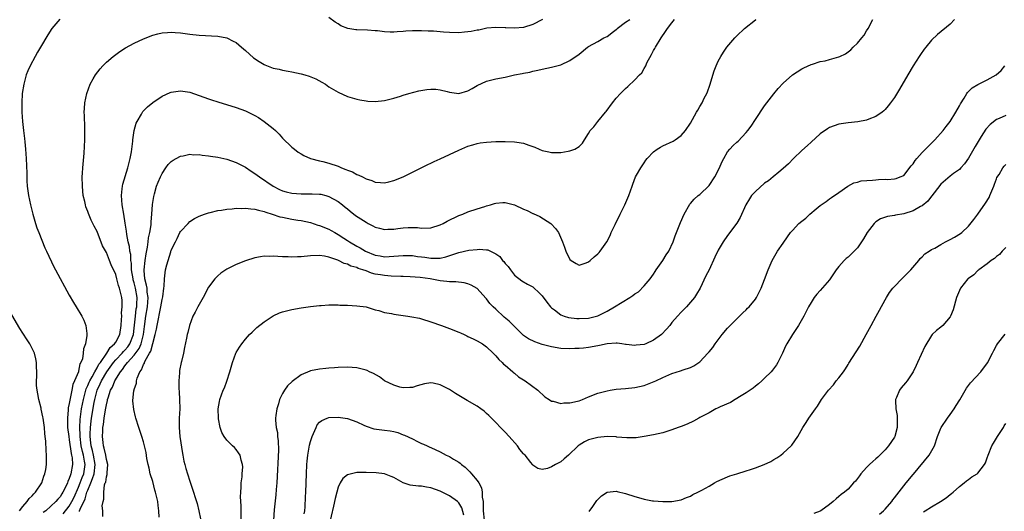
# Model space of a CAD drawing. Units: inches. Extents: x 2607000 to 2610000, y 1488000 to 1491000.
# Drawn here: x 2608774 to 2608987, y 1490359 to 1490465 of the extents above; entities that cross this region are included whole.
import ezdxf

# ---------------------------------------------------------------- set-up
doc = ezdxf.new("R2010")
doc.units = ezdxf.units.IN
doc.header["$MEASUREMENT"] = 0
doc.layers.add('LD26071488_10ft', color=2, linetype='Continuous')

msp = doc.modelspace()

# ---------------------------------------------------------------- linework, layer by layer
at = {"layer": 'LD26071488_10ft'}
for points, elevation in [([(2608782.93, 1490465.07), (2608781.23, 1490463), (2608780.35, 1490461.65), (2608778.78, 1490459), (2608778.1, 1490457.9), (2608777.6, 1490457), (2608776.54, 1490455), (2608776.07, 1490453.93), (2608775.7, 1490453), (2608775.15, 1490451), (2608774.84, 1490449), (2608774.73, 1490447), (2608774.78, 1490445), (2608774.92, 1490443), (2608775.12, 1490441), (2608775.31, 1490439.31), (2608775.4, 1490438.6), (2608775.55, 1490437), (2608775.68, 1490435), (2608775.8, 1490431.8), (2608775.8, 1490431), (2608775.83, 1490430.17), (2608775.9, 1490429), (2608776.02, 1490428.02), (2608776.16, 1490427), (2608776.6, 1490425), (2608777.13, 1490423), (2608777.7, 1490421), (2608778.02, 1490420.02), (2608778.39, 1490419), (2608779.72, 1490415.72), (2608780.05, 1490415), (2608781.63, 1490411.63), (2608781.99, 1490411), (2608785, 1490405.49), (2608785.9, 1490403.9), (2608786.5, 1490403), (2608787.69, 1490401), (2608788.11, 1490400.11), (2608788.55, 1490399), (2608788.74, 1490397.26), (2608788.79, 1490397), (2608788.79, 1490396.79), (2608788.46, 1490395), (2608788.05, 1490393.95), (2608787.98, 1490393), (2608787.81, 1490391.81), (2608787.49, 1490391), (2608787.27, 1490390.73), (2608787, 1490389.15), (2608786.96, 1490389.04), (2608786.95, 1490388.95), (2608786.15, 1490387), (2608785.76, 1490386.24), (2608785.55, 1490385), (2608785.19, 1490383.19), (2608785.11, 1490382.89), (2608785, 1490382.14), (2608784.78, 1490381.22), (2608784.76, 1490380.76), (2608784.57, 1490379), (2608784.61, 1490377.39), (2608784.63, 1490377), (2608784.87, 1490375), (2608785, 1490374.31), (2608785.38, 1490371.38), (2608785.49, 1490371), (2608785.59, 1490370.41), (2608785.67, 1490369), (2608785.35, 1490367), (2608785.23, 1490366.77), (2608785, 1490365.95), (2608784.69, 1490365.31), (2608784.6, 1490365), (2608784.26, 1490364.26), (2608783.6, 1490363), (2608783.36, 1490362.64), (2608783, 1490362.04), (2608782.49, 1490361.51), (2608782.1, 1490361), (2608781, 1490359.98), (2608779.93, 1490359), (2608779.39, 1490358.61)], 8900), ([(2608783.66, 1490358.34), (2608785, 1490360.03), (2608785.56, 1490361), (2608786.03, 1490361.97), (2608787, 1490364.1), (2608787.37, 1490365), (2608787.79, 1490366.21), (2608788.12, 1490367), (2608788.41, 1490369), (2608788.3, 1490369.7), (2608788.04, 1490371), (2608787.82, 1490371.82), (2608787.58, 1490373), (2608787.34, 1490375), (2608787.34, 1490375.34), (2608787.28, 1490377), (2608787.33, 1490378.67), (2608787.64, 1490381), (2608788.03, 1490383), (2608788.42, 1490384.42), (2608788.57, 1490385), (2608788.66, 1490385.34), (2608789, 1490386.03), (2608789.27, 1490386.73), (2608789.39, 1490387), (2608789.93, 1490387.93), (2608790.47, 1490389), (2608791, 1490389.85), (2608791.4, 1490390.6), (2608791.7, 1490391), (2608793.08, 1490393), (2608793.8, 1490394.2), (2608794.77, 1490395), (2608795, 1490395.35), (2608795.87, 1490397), (2608796.18, 1490399), (2608796.28, 1490400.28), (2608796.3, 1490401), (2608796.27, 1490401.73), (2608796.41, 1490403), (2608796.38, 1490404.38), (2608796.3, 1490405), (2608796.11, 1490405.89), (2608795.83, 1490407), (2608795.6, 1490407.6), (2608795.25, 1490409), (2608795, 1490409.94), (2608794.03, 1490412.03), (2608793.67, 1490413), (2608793, 1490414.69), (2608792.16, 1490416.16), (2608791, 1490419.24), (2608790.36, 1490420.36), (2608790.08, 1490421), (2608789.71, 1490421.71), (2608789.13, 1490423.13), (2608789, 1490423.54), (2608788.57, 1490424.57), (2608788.46, 1490425), (2608788.32, 1490425.68), (2608788.02, 1490427), (2608787.93, 1490427.93), (2608787.81, 1490429), (2608787.78, 1490431), (2608787.82, 1490431.82), (2608787.9, 1490433), (2608788.17, 1490436.17), (2608788.34, 1490439), (2608788.37, 1490440.37), (2608788.36, 1490441), (2608788.32, 1490441.68), (2608788.25, 1490444.25), (2608788.22, 1490445), (2608788.25, 1490445.75), (2608788.34, 1490447), (2608788.75, 1490449), (2608789.49, 1490451), (2608790.16, 1490452.16), (2608790.62, 1490453), (2608791.64, 1490454.36), (2608792.25, 1490455), (2608793, 1490455.75), (2608794.46, 1490457), (2608795, 1490457.44), (2608795.91, 1490458.09), (2608797.11, 1490458.89), (2608799, 1490459.88), (2608801, 1490460.78), (2608803, 1490461.58), (2608804.1, 1490461.9), (2608805, 1490462.11), (2608806.16, 1490462.16), (2608807, 1490462.24), (2608807.81, 1490462.19), (2608809, 1490462.09), (2608811, 1490461.83), (2608813, 1490461.6), (2608817, 1490461.36), (2608819, 1490460.99), (2608820.31, 1490460.31), (2608821, 1490460), (2608822.12, 1490459), (2608823, 1490458.31), (2608824.72, 1490456.72), (2608825.93, 1490455.93), (2608827, 1490455.27), (2608827.2, 1490455.2), (2608829, 1490454.5), (2608830.27, 1490454.27), (2608831, 1490454.07), (2608832.19, 1490453.81), (2608833, 1490453.67), (2608835, 1490453.22), (2608835.83, 1490453), (2608836.74, 1490452.74), (2608838.18, 1490452.18), (2608839.47, 1490451.47), (2608840.24, 1490451), (2608841, 1490450.48), (2608843, 1490449.28), (2608845, 1490448.38), (2608847, 1490447.76), (2608847.65, 1490447.65), (2608849, 1490447.39), (2608849.38, 1490447.38), (2608851, 1490447.27), (2608853, 1490447.47), (2608855, 1490448.01), (2608856.45, 1490448.45), (2608857, 1490448.64), (2608858.22, 1490449), (2608860.43, 1490449.57), (2608862.1, 1490449.9), (2608863, 1490449.96), (2608864.05, 1490449.95), (2608865, 1490449.81), (2608866.54, 1490449.46), (2608867, 1490449.33), (2608869, 1490449.04), (2608871, 1490449.58), (2608871.9, 1490450.1), (2608873, 1490450.72), (2608875, 1490451.67), (2608875.86, 1490451.86), (2608877, 1490452.16), (2608879, 1490452.56), (2608881, 1490453), (2608882.69, 1490453.31), (2608883, 1490453.41), (2608884.36, 1490453.64), (2608885, 1490453.82), (2608886.08, 1490454.07), (2608887, 1490454.25), (2608889, 1490454.67), (2608891, 1490455.21), (2608893, 1490456.09), (2608895, 1490457.49), (2608896.8, 1490459), (2608897, 1490459.13), (2608899, 1490460.24), (2608900.31, 1490461), (2608901, 1490461.3), (2608902.36, 1490462.36), (2608903, 1490462.83), (2608903.09, 1490462.91), (2608903.16, 1490463), (2608905, 1490464.36), (2608905.91, 1490465)], 8890), ([(2608787.18, 1490358.82), (2608787.22, 1490359), (2608787.33, 1490359.33), (2608788.4, 1490361.6), (2608788.81, 1490363), (2608789, 1490363.47), (2608789.66, 1490365), (2608789.98, 1490365.98), (2608790.38, 1490367), (2608790.6, 1490369), (2608790.24, 1490371), (2608790, 1490372), (2608789.72, 1490373), (2608789.66, 1490373.66), (2608789.49, 1490375), (2608789.52, 1490375.52), (2608789.54, 1490377), (2608789.68, 1490378.32), (2608789.77, 1490379), (2608790.35, 1490382.35), (2608790.48, 1490383), (2608790.98, 1490385), (2608791.64, 1490386.36), (2608791.91, 1490387), (2608793.11, 1490389), (2608794.52, 1490391), (2608795, 1490391.58), (2608796.39, 1490393), (2608796.67, 1490393.33), (2608797, 1490393.64), (2608797.63, 1490394.37), (2608798.07, 1490395), (2608798.85, 1490397), (2608799, 1490398.36), (2608799.24, 1490401), (2608799.45, 1490402.55), (2608799.53, 1490403), (2608799.56, 1490403.56), (2608799.62, 1490405), (2608799.28, 1490407), (2608799, 1490408.16), (2608798.8, 1490408.8), (2608798.75, 1490409), (2608798.43, 1490411), (2608798.39, 1490412.39), (2608798.29, 1490413), (2608798.25, 1490414.25), (2608798.08, 1490415), (2608798, 1490416), (2608797.71, 1490417), (2608797.37, 1490418.63), (2608797.31, 1490419.31), (2608797.05, 1490421.05), (2608796.74, 1490423), (2608796.38, 1490425), (2608796.23, 1490427), (2608796.41, 1490428.41), (2608796.46, 1490429), (2608796.55, 1490429.45), (2608797.64, 1490433), (2608797.89, 1490434.11), (2608798.15, 1490435), (2608798.42, 1490436.42), (2608798.71, 1490438.71), (2608798.73, 1490439), (2608799.01, 1490441), (2608799.4, 1490442.6), (2608799.6, 1490443), (2608800.54, 1490444.54), (2608800.78, 1490445), (2608800.86, 1490445.14), (2608801, 1490445.26), (2608801.84, 1490446.16), (2608803, 1490447.07), (2608805, 1490448.41), (2608806.78, 1490449.22), (2608807, 1490449.3), (2608809, 1490449.57), (2608811, 1490449.26), (2608813, 1490448.59), (2608815, 1490447.88), (2608815.67, 1490447.67), (2608817, 1490447.22), (2608821, 1490446), (2608823, 1490445.26), (2608825, 1490444.28), (2608825.8, 1490443.8), (2608827.03, 1490443), (2608829, 1490441.44), (2608829.48, 1490441), (2608830.25, 1490440.25), (2608831, 1490439.4), (2608833, 1490437.44), (2608833.55, 1490437), (2608834.38, 1490436.38), (2608835, 1490435.99), (2608835.62, 1490435.62), (2608837, 1490434.99), (2608839, 1490434.46), (2608839.68, 1490434.32), (2608841, 1490433.99), (2608843, 1490433.3), (2608843.7, 1490433), (2608844.65, 1490432.65), (2608845, 1490432.44), (2608846.09, 1490432.09), (2608847, 1490431.53), (2608847.42, 1490431.42), (2608848.23, 1490431), (2608849, 1490430.63), (2608850.25, 1490430.25), (2608851, 1490429.9), (2608852.16, 1490429.84), (2608853, 1490429.77), (2608853.96, 1490429.96), (2608855, 1490430.21), (2608857, 1490431.01), (2608859, 1490432.03), (2608862.31, 1490433.69), (2608863, 1490434), (2608863.67, 1490434.33), (2608865, 1490434.9), (2608867, 1490435.82), (2608869, 1490436.76), (2608871, 1490437.64), (2608872.03, 1490437.97), (2608873, 1490438.22), (2608873.66, 1490438.34), (2608875, 1490438.54), (2608877, 1490438.68), (2608879, 1490438.69), (2608881, 1490438.59), (2608881.51, 1490438.49), (2608883, 1490438.27), (2608884.14, 1490437.86), (2608885, 1490437.59), (2608885.43, 1490437.43), (2608886.36, 1490437), (2608887, 1490436.73), (2608888.41, 1490436.41), (2608889, 1490436.26), (2608890.31, 1490436.31), (2608891, 1490436.26), (2608892.6, 1490436.6), (2608893, 1490436.62), (2608894.05, 1490437), (2608895, 1490437.59), (2608895.73, 1490438.27), (2608896.15, 1490439), (2608897, 1490440.36), (2608897.37, 1490441), (2608898.17, 1490441.83), (2608898.99, 1490443), (2608900.68, 1490445), (2608900.84, 1490445.16), (2608902.18, 1490447), (2608903, 1490448), (2608903.9, 1490449), (2608905, 1490450.12), (2608905.46, 1490450.54), (2608907, 1490451.97), (2608908.01, 1490453), (2608908.52, 1490453.48), (2608909, 1490454.42), (2608909.35, 1490455), (2608909.6, 1490455.6), (2608910.58, 1490457.42), (2608911, 1490458.25), (2608911.29, 1490458.71), (2608911.42, 1490459), (2608912.68, 1490461), (2608913.6, 1490462.4), (2608914.03, 1490463), (2608915, 1490464.27), (2608915.58, 1490465)], 8880), ([(2608792.26, 1490357.74), (2608792.24, 1490359), (2608792.1, 1490360.1), (2608792.27, 1490361), (2608792.47, 1490361.53), (2608792.41, 1490363), (2608792.61, 1490364.61), (2608792.76, 1490365), (2608792.84, 1490365.16), (2608793, 1490366.29), (2608793.19, 1490366.81), (2608793.17, 1490367.17), (2608793.28, 1490369), (2608793, 1490370.06), (2608792.85, 1490371), (2608792.54, 1490372.54), (2608792.38, 1490373), (2608792.28, 1490373.72), (2608792.16, 1490375), (2608792.2, 1490376.2), (2608792.26, 1490377), (2608792.37, 1490377.63), (2608792.53, 1490379), (2608792.81, 1490380.81), (2608793, 1490381.84), (2608793.23, 1490382.77), (2608793.27, 1490383), (2608793.37, 1490383.37), (2608793.91, 1490385), (2608794.3, 1490385.7), (2608794.82, 1490387), (2608796.06, 1490389), (2608796.49, 1490389.51), (2608797, 1490390.24), (2608797.58, 1490391), (2608799, 1490392.57), (2608800.03, 1490393.97), (2608800.48, 1490395), (2608801.02, 1490397), (2608801.23, 1490398.77), (2608801.52, 1490401), (2608801.87, 1490403), (2608802.01, 1490405), (2608801.82, 1490406.18), (2608801.76, 1490407), (2608801.68, 1490407.68), (2608801.31, 1490409), (2608801.14, 1490410.86), (2608801.14, 1490411), (2608801.33, 1490413), (2608801.54, 1490414.46), (2608801.86, 1490415.86), (2608802.03, 1490417), (2608802.11, 1490417.89), (2608802.39, 1490419), (2608802.65, 1490420.65), (2608802.66, 1490421), (2608802.65, 1490421.35), (2608802.81, 1490423), (2608802.95, 1490425.05), (2608803.2, 1490426.8), (2608803.38, 1490427.38), (2608803.84, 1490429), (2608804.15, 1490429.85), (2608804.64, 1490431), (2608805, 1490431.77), (2608805.84, 1490433), (2608806.33, 1490433.67), (2608807, 1490434.34), (2608807.37, 1490434.63), (2608808.06, 1490435), (2608809, 1490435.48), (2608809.55, 1490435.55), (2608811, 1490435.89), (2608811.81, 1490435.81), (2608813, 1490435.85), (2608813.69, 1490435.69), (2608815, 1490435.57), (2608815.46, 1490435.46), (2608817, 1490435.25), (2608819, 1490434.83), (2608821, 1490434.13), (2608823, 1490433.11), (2608824.25, 1490432.25), (2608825, 1490431.77), (2608826.01, 1490431), (2608829, 1490429.01), (2608830.33, 1490428.33), (2608831, 1490428.02), (2608831.79, 1490427.79), (2608833, 1490427.48), (2608835, 1490427.35), (2608837, 1490427.4), (2608837.39, 1490427.39), (2608839, 1490427.32), (2608839.28, 1490427.28), (2608840.36, 1490427), (2608841, 1490426.82), (2608843, 1490425.71), (2608843.93, 1490425), (2608844.5, 1490424.5), (2608845, 1490424.14), (2608845.61, 1490423.61), (2608846.72, 1490422.72), (2608849, 1490421.23), (2608849.46, 1490421), (2608850.45, 1490420.45), (2608851, 1490420.17), (2608851.94, 1490419.94), (2608853, 1490419.67), (2608853.71, 1490419.71), (2608855, 1490419.73), (2608855.9, 1490419.9), (2608857, 1490420.04), (2608858.13, 1490420.13), (2608859, 1490420.14), (2608860.08, 1490420.08), (2608861, 1490419.98), (2608863, 1490420.04), (2608865, 1490420.69), (2608865.64, 1490421), (2608866.5, 1490421.5), (2608869, 1490422.7), (2608869.88, 1490423), (2608871, 1490423.45), (2608873, 1490424.11), (2608874.62, 1490424.62), (2608875, 1490424.76), (2608875.83, 1490425), (2608876.71, 1490425.29), (2608877, 1490425.35), (2608878.49, 1490425.52), (2608879, 1490425.53), (2608881, 1490425.01), (2608883, 1490424.05), (2608883.75, 1490423.75), (2608885, 1490423.11), (2608885.09, 1490423.09), (2608886.5, 1490422.5), (2608888.84, 1490421), (2608888.93, 1490420.93), (2608889.91, 1490419.91), (2608890.5, 1490419), (2608891.37, 1490417), (2608891.85, 1490415.85), (2608892.14, 1490415), (2608893, 1490413.19), (2608893.24, 1490413), (2608894.34, 1490412.34), (2608895, 1490411.96), (2608896.47, 1490412.47), (2608897, 1490412.69), (2608897.38, 1490413), (2608898.21, 1490413.79), (2608899, 1490414.42), (2608899.28, 1490414.72), (2608899.51, 1490415), (2608900.93, 1490417), (2608901.64, 1490418.36), (2608901.91, 1490419), (2608902.72, 1490420.72), (2608903.85, 1490423), (2608904.86, 1490425), (2608905.71, 1490427), (2608906.39, 1490429), (2608906.57, 1490429.43), (2608907.17, 1490431), (2608907.36, 1490431.36), (2608908.27, 1490433), (2608908.6, 1490433.4), (2608909, 1490434.06), (2608909.4, 1490434.6), (2608909.68, 1490435), (2608911, 1490436.41), (2608911.83, 1490437), (2608912.54, 1490437.46), (2608913, 1490437.71), (2608915.26, 1490438.74), (2608915.68, 1490439), (2608917, 1490439.94), (2608917.95, 1490441), (2608919, 1490442.62), (2608920.31, 1490445), (2608920.57, 1490445.43), (2608921, 1490446.2), (2608921.5, 1490447), (2608921.97, 1490447.97), (2608922.5, 1490449), (2608922.64, 1490449.36), (2608923.16, 1490450.84), (2608924.11, 1490453.89), (2608924.55, 1490455), (2608925, 1490455.96), (2608925.54, 1490457), (2608926.09, 1490457.91), (2608926.87, 1490459), (2608928.58, 1490461), (2608929, 1490461.43), (2608930.67, 1490463), (2608933, 1490464.88), (2608933.17, 1490465)], 8870), ([(2608804.39, 1490357.61), (2608804.34, 1490359), (2608804.14, 1490360.14), (2608804.06, 1490361), (2608803.82, 1490362.17), (2608803.62, 1490363), (2608803.48, 1490363.48), (2608803, 1490365.29), (2608802.47, 1490367), (2608802.23, 1490368.23), (2608802, 1490369), (2608801.72, 1490370.28), (2608801.59, 1490371.59), (2608801.24, 1490373), (2608801, 1490373.85), (2608800.64, 1490375), (2608799.96, 1490377), (2608799.32, 1490379), (2608799.25, 1490379.25), (2608798.88, 1490380.88), (2608798.73, 1490382.73), (2608798.94, 1490384.94), (2608798.97, 1490385.03), (2608799, 1490385.18), (2608799.48, 1490386.52), (2608799.48, 1490387), (2608799.62, 1490387.62), (2608800.22, 1490389), (2608800.6, 1490389.4), (2608801, 1490390.56), (2608801.19, 1490390.81), (2608801.22, 1490391), (2608801.34, 1490391.34), (2608802.32, 1490393), (2608802.59, 1490393.41), (2608803, 1490395.09), (2608803.55, 1490397), (2608803.79, 1490398.21), (2608803.93, 1490399), (2608804.77, 1490403), (2608805, 1490404.56), (2608805.17, 1490405.17), (2608805.39, 1490407), (2608805.48, 1490407.48), (2608805.51, 1490409), (2608805.66, 1490410.34), (2608805.78, 1490411), (2608806.02, 1490412.02), (2608806.3, 1490413), (2608806.89, 1490414.89), (2608807, 1490415.18), (2608807.87, 1490417), (2608808.29, 1490417.71), (2608808.86, 1490419), (2608809, 1490419.23), (2608810.62, 1490421), (2608811, 1490421.37), (2608811.99, 1490422.01), (2608813, 1490422.56), (2608814.16, 1490423), (2608815, 1490423.28), (2608815.35, 1490423.35), (2608817, 1490423.76), (2608817.85, 1490423.85), (2608819, 1490424.05), (2608820.12, 1490424.12), (2608821, 1490424.24), (2608822.22, 1490424.22), (2608823, 1490424.3), (2608824.12, 1490424.12), (2608825, 1490424.09), (2608825.82, 1490423.82), (2608827, 1490423.59), (2608827.41, 1490423.41), (2608828.78, 1490423), (2608830.44, 1490422.44), (2608831, 1490422.31), (2608833, 1490421.9), (2608834.31, 1490421.69), (2608835, 1490421.6), (2608837, 1490421.17), (2608838.62, 1490420.62), (2608839, 1490420.53), (2608841, 1490419.73), (2608841.49, 1490419.49), (2608842.25, 1490419), (2608843, 1490418.6), (2608844.2, 1490417.8), (2608845, 1490417.29), (2608845.42, 1490417), (2608847, 1490416.11), (2608847.75, 1490415.75), (2608848.91, 1490415), (2608851, 1490414.16), (2608852.03, 1490413.97), (2608853, 1490413.81), (2608855, 1490413.91), (2608856.01, 1490413.99), (2608857, 1490414.1), (2608857.94, 1490414.06), (2608859, 1490414.04), (2608860.14, 1490413.86), (2608861, 1490413.76), (2608861.7, 1490413.7), (2608863, 1490413.47), (2608864.54, 1490413.46), (2608865, 1490413.51), (2608866.21, 1490413.79), (2608867.75, 1490414.25), (2608869, 1490414.68), (2608871.19, 1490415.19), (2608873, 1490415.37), (2608873.44, 1490415.44), (2608875, 1490415.26), (2608875.26, 1490415.26), (2608877, 1490414.44), (2608877.84, 1490413.84), (2608878.42, 1490413), (2608878.74, 1490412.74), (2608879, 1490412.37), (2608879.67, 1490411.67), (2608880.14, 1490411), (2608881, 1490409.82), (2608882.58, 1490408.58), (2608883.85, 1490407.85), (2608885, 1490407.29), (2608885.3, 1490407), (2608886.19, 1490406.19), (2608887, 1490405.4), (2608887.99, 1490403.99), (2608888.82, 1490403), (2608889, 1490402.81), (2608889.68, 1490402.32), (2608891, 1490401.28), (2608891.75, 1490401), (2608892.7, 1490400.7), (2608894.48, 1490400.48), (2608895, 1490400.45), (2608897, 1490400.54), (2608898.98, 1490401.02), (2608900.32, 1490401.68), (2608901, 1490402.05), (2608902.62, 1490403), (2608905.92, 1490405), (2608906.57, 1490405.43), (2608907, 1490405.78), (2608907.75, 1490406.25), (2608909, 1490407.5), (2608910.29, 1490409), (2608911, 1490410.06), (2608911.39, 1490410.61), (2608911.62, 1490411), (2608913.02, 1490413), (2608913.78, 1490414.22), (2608914.32, 1490415), (2608915.26, 1490417), (2608915.69, 1490418.31), (2608915.98, 1490419), (2608916.82, 1490421.18), (2608917.62, 1490423), (2608918.86, 1490425.14), (2608919, 1490425.28), (2608919.76, 1490426.24), (2608920.68, 1490427), (2608921, 1490427.24), (2608923, 1490429.15), (2608924.27, 1490431), (2608925.29, 1490433), (2608925.77, 1490434.23), (2608926.16, 1490435), (2608927, 1490436.41), (2608927.49, 1490437), (2608928.24, 1490437.76), (2608929, 1490438.48), (2608929.28, 1490438.72), (2608931, 1490440.56), (2608931.36, 1490441), (2608932.06, 1490441.94), (2608933, 1490443.43), (2608935, 1490446.34), (2608937, 1490448.93), (2608937.91, 1490450.09), (2608939, 1490451.25), (2608940.99, 1490453.01), (2608943, 1490454.32), (2608943.43, 1490454.57), (2608945, 1490455.26), (2608945.34, 1490455.34), (2608947, 1490455.88), (2608948.08, 1490456.08), (2608949, 1490456.31), (2608951, 1490456.89), (2608951.2, 1490457), (2608952.42, 1490457.58), (2608953, 1490457.97), (2608953.58, 1490458.42), (2608954.09, 1490459), (2608955, 1490459.84), (2608955.98, 1490461), (2608956.43, 1490461.57), (2608957, 1490462.51), (2608957.32, 1490463), (2608958.36, 1490465)], 8860), ([(2608975.97, 1490465), (2608975, 1490463.98), (2608972.25, 1490461.75), (2608971, 1490460.48), (2608969.76, 1490459), (2608969.43, 1490458.57), (2608968.59, 1490457.41), (2608968.32, 1490457), (2608967.05, 1490455), (2608965.86, 1490453), (2608964.07, 1490449.93), (2608963, 1490448.18), (2608962.17, 1490447), (2608961.67, 1490446.33), (2608961, 1490445.56), (2608960.73, 1490445.27), (2608960.38, 1490445), (2608959, 1490444.03), (2608957.45, 1490443.45), (2608957, 1490443.24), (2608955.12, 1490442.88), (2608953, 1490442.68), (2608951.53, 1490442.47), (2608951, 1490442.37), (2608949.96, 1490442.04), (2608949, 1490441.65), (2608948.58, 1490441.42), (2608947, 1490440.31), (2608945, 1490438.54), (2608944.21, 1490437.79), (2608943, 1490436.69), (2608941.2, 1490435), (2608940.14, 1490433.86), (2608939, 1490432.83), (2608938.04, 1490432.04), (2608936.81, 1490431), (2608935.8, 1490430.2), (2608935, 1490429.66), (2608933, 1490427.88), (2608932.19, 1490427), (2608931.7, 1490426.3), (2608930.92, 1490425), (2608929.71, 1490422.29), (2608928.97, 1490421.03), (2608927, 1490418.39), (2608926.06, 1490417), (2608925, 1490415.21), (2608924.27, 1490413.73), (2608923, 1490411), (2608922.34, 1490409.66), (2608921.06, 1490407), (2608920.26, 1490405.74), (2608919.83, 1490405), (2608919, 1490403.99), (2608918.12, 1490403), (2608917.58, 1490402.42), (2608917, 1490401.85), (2608916.18, 1490401), (2608915, 1490399.61), (2608914.52, 1490399), (2608913.83, 1490398.17), (2608912.72, 1490397), (2608911, 1490395.79), (2608909.36, 1490395), (2608909, 1490394.86), (2608907.3, 1490394.7), (2608907, 1490394.64), (2608905.12, 1490394.88), (2608905, 1490394.88), (2608904.17, 1490395), (2608903.17, 1490395.17), (2608903, 1490395.17), (2608901, 1490394.99), (2608899.38, 1490394.62), (2608899, 1490394.56), (2608897, 1490394.19), (2608895.9, 1490394.1), (2608895, 1490393.97), (2608894.03, 1490393.97), (2608893, 1490393.91), (2608891, 1490394.01), (2608889, 1490394.35), (2608887, 1490394.9), (2608885.42, 1490395.42), (2608884.08, 1490396.08), (2608883, 1490396.83), (2608882.91, 1490396.91), (2608881, 1490398.76), (2608880.79, 1490399), (2608879.89, 1490399.89), (2608878.8, 1490400.8), (2608877, 1490402.46), (2608876.43, 1490403), (2608875.73, 1490403.73), (2608875, 1490404.72), (2608874.85, 1490404.85), (2608873, 1490406.97), (2608871.68, 1490407.68), (2608871, 1490407.97), (2608870.15, 1490408.15), (2608868.38, 1490408.38), (2608867, 1490408.39), (2608866.47, 1490408.47), (2608865, 1490408.58), (2608862.85, 1490409), (2608860.69, 1490409.31), (2608858.54, 1490409.46), (2608857, 1490409.52), (2608856.49, 1490409.51), (2608854.4, 1490409.6), (2608853, 1490409.72), (2608852.11, 1490409.89), (2608851, 1490410.07), (2608850.22, 1490410.22), (2608849, 1490410.73), (2608848.33, 1490411), (2608847.28, 1490411.28), (2608847, 1490411.46), (2608845.73, 1490411.73), (2608845, 1490412.19), (2608844.31, 1490412.31), (2608843.07, 1490413), (2608842.94, 1490413.06), (2608841, 1490413.68), (2608840.08, 1490413.92), (2608839, 1490414.06), (2608837, 1490413.99), (2608835, 1490413.78), (2608834.21, 1490413.79), (2608833, 1490413.69), (2608832.24, 1490413.76), (2608831, 1490413.77), (2608829, 1490413.9), (2608828.13, 1490413.87), (2608827, 1490413.89), (2608826.25, 1490413.75), (2608825, 1490413.58), (2608823, 1490412.95), (2608821, 1490412.14), (2608819.26, 1490411.26), (2608819, 1490411.15), (2608818.76, 1490411), (2608817.71, 1490410.29), (2608817, 1490409.66), (2608816.67, 1490409.33), (2608816.37, 1490409), (2608815, 1490407.22), (2608813.88, 1490405), (2608812.73, 1490403), (2608812.16, 1490401.84), (2608811.65, 1490401), (2608810.93, 1490399), (2608810.54, 1490397.46), (2608810.4, 1490397), (2608810.27, 1490396.27), (2608809.81, 1490394.19), (2608809.64, 1490393), (2608809.23, 1490391.23), (2608809.16, 1490391), (2608808.76, 1490389.24), (2608808.76, 1490388.76), (2608808.61, 1490387), (2608808.63, 1490385.37), (2608808.69, 1490384.69), (2608808.78, 1490383), (2608808.82, 1490381), (2608808.72, 1490379), (2608808.66, 1490377.34), (2608808.67, 1490377), (2608808.83, 1490375), (2608809.38, 1490371.38), (2608809.48, 1490371), (2608809.68, 1490369.68), (2608809.91, 1490369), (2608810.1, 1490368.1), (2608810.49, 1490367), (2608811, 1490365.37), (2608811.82, 1490363), (2608812.15, 1490361.85), (2608812.56, 1490360.56), (2608812.92, 1490359), (2608813.28, 1490357.28)], 8850), ([(2608887.04, 1490465), (2608885, 1490463.91), (2608883, 1490463.25), (2608881, 1490463.07), (2608879.16, 1490463.16), (2608879, 1490463.18), (2608877, 1490463.26), (2608875.08, 1490463.08), (2608873.31, 1490462.69), (2608873, 1490462.67), (2608871.65, 1490462.35), (2608870.27, 1490462.27), (2608869, 1490462.12), (2608867, 1490462.15), (2608865.74, 1490462.26), (2608865, 1490462.3), (2608863.57, 1490462.43), (2608863, 1490462.45), (2608862.43, 1490462.43), (2608861, 1490462.53), (2608859.44, 1490462.56), (2608859, 1490462.52), (2608857.56, 1490462.44), (2608857, 1490462.37), (2608855.69, 1490462.31), (2608855, 1490462.25), (2608854.24, 1490462.24), (2608853, 1490462.33), (2608851.47, 1490462.53), (2608851, 1490462.54), (2608849.35, 1490462.65), (2608847, 1490462.75), (2608846.77, 1490462.77), (2608845.06, 1490463.06), (2608843.6, 1490463.59), (2608843, 1490464.02), (2608842.36, 1490464.36), (2608841, 1490465.41)], 8900), ([(2608822.09, 1490357), (2608822.1, 1490359), (2608822.07, 1490360.07), (2608821.96, 1490362.04), (2608821.98, 1490363), (2608822.1, 1490364.1), (2608822.09, 1490365), (2608822.3, 1490366.3), (2608822.32, 1490367), (2608822.45, 1490368.45), (2608822.39, 1490369), (2608822.07, 1490369.93), (2608821.85, 1490371), (2608821.52, 1490371.52), (2608821, 1490372.21), (2608820.62, 1490372.62), (2608820.22, 1490373), (2608819, 1490374.23), (2608818.41, 1490375), (2608817.89, 1490375.89), (2608817.51, 1490377), (2608817.2, 1490378.8), (2608817.15, 1490379), (2608817.14, 1490381), (2608817.41, 1490382.59), (2608817.5, 1490383), (2608818.22, 1490385), (2608818.47, 1490385.53), (2608819.01, 1490386.99), (2608819.64, 1490389), (2608820.2, 1490391), (2608820.94, 1490393), (2608821, 1490393.13), (2608821.69, 1490394.31), (2608822.18, 1490395), (2608823, 1490396.04), (2608823.89, 1490397), (2608824.44, 1490397.56), (2608825.47, 1490398.53), (2608827, 1490399.78), (2608828.95, 1490401.05), (2608830.32, 1490401.68), (2608831, 1490401.89), (2608831.86, 1490402.14), (2608833, 1490402.39), (2608835, 1490402.77), (2608837, 1490403.08), (2608839, 1490403.31), (2608839.31, 1490403.31), (2608841, 1490403.44), (2608841.41, 1490403.41), (2608843, 1490403.41), (2608843.38, 1490403.38), (2608845, 1490403.33), (2608847, 1490403.24), (2608849.02, 1490402.98), (2608851, 1490402.38), (2608851.8, 1490402.2), (2608853, 1490401.8), (2608854.47, 1490401.53), (2608855, 1490401.4), (2608858.03, 1490401), (2608858.87, 1490400.87), (2608860.52, 1490400.52), (2608861, 1490400.4), (2608863, 1490399.79), (2608865.26, 1490399), (2608867, 1490398.35), (2608869, 1490397.54), (2608869.36, 1490397.36), (2608870.19, 1490397), (2608870.73, 1490396.73), (2608871, 1490396.63), (2608872.09, 1490396.09), (2608873, 1490395.67), (2608874.12, 1490395), (2608875, 1490394.37), (2608876.43, 1490393), (2608876.69, 1490392.69), (2608877, 1490392.43), (2608877.63, 1490391.63), (2608878.38, 1490391), (2608878.66, 1490390.66), (2608879, 1490390.4), (2608880.68, 1490389), (2608880.83, 1490388.83), (2608881, 1490388.72), (2608881.92, 1490387.92), (2608883.35, 1490387), (2608886.06, 1490385), (2608887.61, 1490383.61), (2608888.52, 1490383), (2608889, 1490382.65), (2608889.36, 1490382.64), (2608891, 1490382.15), (2608891.7, 1490382.3), (2608893, 1490382.28), (2608894.65, 1490382.65), (2608895, 1490382.75), (2608895.67, 1490383), (2608897, 1490383.55), (2608899, 1490384.34), (2608901, 1490384.9), (2608901.67, 1490385), (2608903, 1490385.24), (2608905, 1490385.37), (2608907, 1490385.56), (2608909, 1490386.06), (2608909.7, 1490386.3), (2608911.5, 1490387), (2608913, 1490387.78), (2608915, 1490388.64), (2608916.83, 1490389.17), (2608917.4, 1490389.4), (2608919, 1490389.92), (2608919.75, 1490390.25), (2608921, 1490391.12), (2608922.77, 1490393), (2608922.89, 1490393.11), (2608923, 1490393.26), (2608923.8, 1490394.2), (2608924.32, 1490395), (2608925.84, 1490397), (2608927, 1490398.37), (2608927.56, 1490399), (2608929, 1490400.39), (2608930.3, 1490401.7), (2608931, 1490402.31), (2608931.33, 1490402.67), (2608931.66, 1490403), (2608933, 1490404.64), (2608933.26, 1490405), (2608933.55, 1490405.55), (2608934.23, 1490407), (2608935, 1490408.9), (2608935.76, 1490411), (2608936.63, 1490413), (2608937.48, 1490414.52), (2608937.78, 1490415), (2608939, 1490416.72), (2608939.92, 1490418.08), (2608940.59, 1490419), (2608941, 1490419.47), (2608942.4, 1490421), (2608943, 1490421.49), (2608943.85, 1490422.15), (2608944.76, 1490423), (2608946.14, 1490424.14), (2608947, 1490424.83), (2608948.3, 1490425.7), (2608949, 1490426.32), (2608949.45, 1490426.55), (2608951, 1490427.66), (2608952.91, 1490429), (2608954.25, 1490429.75), (2608955, 1490429.89), (2608955.82, 1490430.18), (2608958.29, 1490430.29), (2608959, 1490430.4), (2608959.57, 1490430.43), (2608961, 1490430.52), (2608961.51, 1490430.49), (2608963, 1490430.62), (2608963.34, 1490430.66), (2608964.26, 1490431), (2608965, 1490431.35), (2608966.62, 1490433.38), (2608967, 1490433.82), (2608967.47, 1490434.53), (2608967.86, 1490435), (2608969, 1490436.26), (2608969.72, 1490437), (2608970.32, 1490437.68), (2608971.74, 1490439), (2608973.54, 1490441), (2608974.14, 1490441.86), (2608974.99, 1490443), (2608976.26, 1490445), (2608977, 1490446.33), (2608977.23, 1490446.77), (2608978.03, 1490448.03), (2608978.62, 1490449), (2608978.78, 1490449.22), (2608979.79, 1490450.21), (2608981.02, 1490450.98), (2608983, 1490451.97), (2608984.95, 1490453), (2608986.01, 1490453.99), (2608986.82, 1490455)], 8840), ([(2608987, 1490444.23), (2608985.6, 1490443.6), (2608985, 1490443.37), (2608983.67, 1490442.33), (2608982.71, 1490441.29), (2608981.74, 1490439.74), (2608981.25, 1490439), (2608980.42, 1490437.58), (2608979, 1490435.03), (2608978.14, 1490433.86), (2608977.31, 1490433), (2608977, 1490432.63), (2608975.77, 1490431.77), (2608975, 1490431.21), (2608973, 1490429.42), (2608971.59, 1490427.59), (2608971.09, 1490426.91), (2608971, 1490426.83), (2608970.23, 1490425.77), (2608969, 1490424.81), (2608968.64, 1490424.64), (2608967, 1490423.72), (2608965, 1490423.08), (2608963.25, 1490422.75), (2608963, 1490422.69), (2608961.51, 1490422.49), (2608960.02, 1490421.98), (2608959, 1490421.33), (2608958.65, 1490421), (2608957.08, 1490419), (2608956.32, 1490417.68), (2608955.88, 1490417), (2608955, 1490415.74), (2608954.32, 1490415), (2608953.64, 1490414.36), (2608953, 1490413.72), (2608952.6, 1490413.4), (2608952.18, 1490413), (2608951, 1490411.66), (2608950.46, 1490411), (2608949, 1490408.85), (2608947, 1490406.54), (2608946.26, 1490405.74), (2608945.69, 1490405), (2608945, 1490403.96), (2608944.46, 1490403), (2608943.43, 1490401), (2608942.31, 1490399), (2608940.97, 1490397), (2608939.78, 1490395), (2608939.52, 1490394.48), (2608938.84, 1490393), (2608937.84, 1490391), (2608937.52, 1490390.48), (2608936.66, 1490389.34), (2608936.37, 1490389), (2608935, 1490387.6), (2608934.36, 1490387), (2608933.64, 1490386.36), (2608933, 1490385.88), (2608932.52, 1490385.48), (2608931, 1490384.43), (2608929.58, 1490383.58), (2608929, 1490383.19), (2608928.64, 1490383), (2608927.66, 1490382.34), (2608925.41, 1490381.41), (2608924.85, 1490381.15), (2608924.48, 1490381), (2608923, 1490380.14), (2608921, 1490379.1), (2608920.77, 1490379), (2608919.67, 1490378.33), (2608918.29, 1490377.71), (2608917, 1490377.21), (2608916.36, 1490377), (2608915, 1490376.46), (2608913, 1490375.85), (2608911, 1490375.37), (2608909, 1490374.99), (2608907.25, 1490374.75), (2608905.28, 1490374.72), (2608903.1, 1490374.9), (2608902.93, 1490374.93), (2608901, 1490375.03), (2608899, 1490374.84), (2608897.54, 1490374.46), (2608897, 1490374.28), (2608896.13, 1490373.87), (2608895, 1490373.17), (2608894.8, 1490373), (2608892.68, 1490371), (2608891.78, 1490370.22), (2608891, 1490369.59), (2608889.86, 1490369), (2608889, 1490368.47), (2608888.15, 1490368.15), (2608887, 1490367.94), (2608886.09, 1490368.09), (2608885, 1490368.85), (2608884.93, 1490368.93), (2608884.9, 1490369), (2608884.57, 1490369.43), (2608883.31, 1490371), (2608883.15, 1490371.15), (2608883, 1490371.31), (2608882.22, 1490372.22), (2608881.65, 1490373), (2608879.88, 1490375), (2608879, 1490375.95), (2608876.06, 1490379), (2608875.53, 1490379.53), (2608875, 1490380.02), (2608874.46, 1490380.46), (2608873.77, 1490381), (2608873, 1490381.54), (2608870.81, 1490382.81), (2608868.32, 1490384.32), (2608867, 1490385.18), (2608865, 1490386.19), (2608863.47, 1490386.53), (2608863, 1490386.59), (2608861.59, 1490386.41), (2608860.04, 1490385.96), (2608859, 1490385.62), (2608858.44, 1490385.56), (2608857, 1490385.54), (2608856.3, 1490385.7), (2608855, 1490386.08), (2608853, 1490387.06), (2608851.88, 1490387.88), (2608850.63, 1490388.63), (2608849.78, 1490389), (2608849.25, 1490389.25), (2608849, 1490389.33), (2608847, 1490389.81), (2608845, 1490389.98), (2608843, 1490389.91), (2608842.17, 1490389.83), (2608841, 1490389.76), (2608840.32, 1490389.68), (2608839, 1490389.57), (2608837, 1490389.2), (2608836.85, 1490389.15), (2608835, 1490388.35), (2608833.08, 1490386.92), (2608832.08, 1490385.92), (2608831.4, 1490385), (2608831, 1490384.32), (2608830.36, 1490383), (2608830.1, 1490382.1), (2608829.75, 1490381), (2608829.58, 1490379.58), (2608829.49, 1490379), (2608829.47, 1490378.53), (2608829.64, 1490377), (2608829.91, 1490375.91), (2608829.94, 1490375), (2608830.08, 1490374.08), (2608830.09, 1490372.09), (2608829.73, 1490365), (2608829.62, 1490363.62), (2608829.55, 1490362.45), (2608829.22, 1490359.22), (2608829.04, 1490357)], 8830), ([(2608897.15, 1490358.85), (2608897.92, 1490359.92), (2608898.78, 1490361.21), (2608899, 1490361.46), (2608899.78, 1490362.22), (2608901, 1490363.02), (2608903, 1490363.23), (2608903.18, 1490363.18), (2608905, 1490362.75), (2608907, 1490362.08), (2608908.31, 1490361.69), (2608909, 1490361.51), (2608910.82, 1490361.18), (2608911, 1490361.16), (2608913, 1490360.98), (2608915, 1490360.97), (2608917, 1490361.33), (2608918.16, 1490361.84), (2608919, 1490362.16), (2608919.52, 1490362.48), (2608920.56, 1490363), (2608921, 1490363.2), (2608921.44, 1490363.44), (2608923, 1490364.31), (2608924.17, 1490365), (2608924.7, 1490365.3), (2608927, 1490366.34), (2608927.49, 1490366.51), (2608928.99, 1490367), (2608931, 1490367.59), (2608931.91, 1490367.91), (2608933, 1490368.24), (2608934.9, 1490369), (2608936.34, 1490369.66), (2608937, 1490370.07), (2608937.6, 1490370.4), (2608938.5, 1490371), (2608939, 1490371.43), (2608940.69, 1490373), (2608940.83, 1490373.17), (2608942.13, 1490375), (2608943.25, 1490377), (2608943.97, 1490378.03), (2608944.56, 1490379), (2608945.96, 1490381), (2608946.42, 1490381.58), (2608947.28, 1490383), (2608948.75, 1490385), (2608949.82, 1490386.18), (2608950.46, 1490387), (2608951, 1490387.65), (2608952.01, 1490389), (2608952.41, 1490389.59), (2608953, 1490390.57), (2608953.17, 1490390.83), (2608955.51, 1490394.49), (2608956.89, 1490397), (2608957.94, 1490399), (2608959.06, 1490401), (2608959.74, 1490402.26), (2608961, 1490404.53), (2608961.28, 1490405), (2608961.93, 1490406.07), (2608962.66, 1490407), (2608963, 1490407.39), (2608964.56, 1490409), (2608965.78, 1490410.22), (2608966.53, 1490411), (2608968.26, 1490413), (2608968.58, 1490413.42), (2608969, 1490413.77), (2608969.58, 1490414.42), (2608970.46, 1490415), (2608971, 1490415.33), (2608971.68, 1490415.68), (2608973, 1490416.45), (2608974.01, 1490417), (2608975, 1490417.5), (2608975.97, 1490418.03), (2608977.22, 1490418.78), (2608977.5, 1490419), (2608979, 1490420.38), (2608980.15, 1490421.85), (2608981, 1490423.01), (2608982.66, 1490425.34), (2608983.4, 1490426.6), (2608983.6, 1490427), (2608984.45, 1490429), (2608984.57, 1490429.43), (2608985, 1490430.61), (2608985.12, 1490430.88), (2608985.56, 1490431.56), (2608986.4, 1490433), (2608986.65, 1490433.35), (2608987, 1490433.7)], 8820), ([(2608987, 1490415.76), (2608986.27, 1490415), (2608985.69, 1490414.31), (2608985, 1490413.87), (2608984.58, 1490413.42), (2608983.87, 1490413), (2608983, 1490412.27), (2608981.22, 1490411), (2608981.12, 1490410.88), (2608981, 1490410.82), (2608980.11, 1490409.89), (2608979, 1490409.14), (2608978.84, 1490409), (2608977.27, 1490407), (2608977, 1490406.49), (2608976.39, 1490405), (2608975.63, 1490402.37), (2608975.09, 1490401), (2608975, 1490400.84), (2608973.45, 1490399), (2608973, 1490398.62), (2608972.1, 1490397.9), (2608971.17, 1490397), (2608971, 1490396.81), (2608969.57, 1490394.43), (2608967.95, 1490391), (2608967.67, 1490390.33), (2608967, 1490388.94), (2608965.71, 1490387), (2608965.4, 1490386.6), (2608964.45, 1490385.55), (2608964.06, 1490385), (2608963.45, 1490383.45), (2608963.24, 1490383), (2608963.23, 1490382.77), (2608963.31, 1490381), (2608963.55, 1490379.55), (2608963.61, 1490379), (2608963.62, 1490377), (2608963.07, 1490375), (2608963, 1490374.88), (2608961.75, 1490373), (2608961, 1490372.12), (2608959.42, 1490370.58), (2608959, 1490370.18), (2608958.34, 1490369.66), (2608957.59, 1490369), (2608957, 1490368.37), (2608955.72, 1490367), (2608955.44, 1490366.56), (2608954.6, 1490365.4), (2608954.2, 1490365), (2608953, 1490363.7), (2608952.22, 1490363), (2608951.48, 1490362.52), (2608951, 1490362.09), (2608950.39, 1490361.61), (2608949.8, 1490361), (2608949, 1490360.39), (2608947.09, 1490359), (2608947, 1490358.95), (2608945.61, 1490358.39)], 8810), ([(2608774.26, 1490359), (2608775, 1490359.95), (2608775.92, 1490361), (2608776.36, 1490361.64), (2608777, 1490362.23), (2608777.33, 1490362.67), (2608777.71, 1490363), (2608779.09, 1490365), (2608779.51, 1490366.49), (2608779.74, 1490367), (2608779.91, 1490367.91), (2608780.04, 1490369), (2608780.1, 1490371), (2608780, 1490372), (2608779.95, 1490374.05), (2608779.81, 1490375), (2608779.7, 1490375.7), (2608779.61, 1490377), (2608779.32, 1490379), (2608779.29, 1490379.29), (2608778.94, 1490380.94), (2608778.89, 1490381.11), (2608778.41, 1490383), (2608778.24, 1490384.24), (2608778.03, 1490385), (2608777.94, 1490386.06), (2608777.93, 1490387), (2608777.99, 1490387.99), (2608778.01, 1490389), (2608777.95, 1490390.05), (2608777.93, 1490391), (2608777.77, 1490391.77), (2608777.46, 1490393), (2608777, 1490394.02), (2608776.48, 1490395), (2608775.89, 1490395.89), (2608775, 1490397.29), (2608774.31, 1490398.31), (2608771.57, 1490403)], 8910), ([(2608959.74, 1490358.26), (2608960.64, 1490359), (2608961, 1490359.35), (2608962.41, 1490361), (2608962.63, 1490361.37), (2608963, 1490361.8), (2608965, 1490364.39), (2608965.55, 1490365), (2608967, 1490366.81), (2608967.1, 1490366.9), (2608970.46, 1490371), (2608971.62, 1490373), (2608972.32, 1490375), (2608973, 1490376.79), (2608973.11, 1490377), (2608974.43, 1490379), (2608975, 1490379.76), (2608975.87, 1490381), (2608976.31, 1490381.69), (2608977.07, 1490382.93), (2608978.54, 1490385.46), (2608979.42, 1490386.58), (2608981.66, 1490389), (2608983.07, 1490390.93), (2608984.15, 1490393), (2608984.46, 1490393.54), (2608985, 1490394.62), (2608985.21, 1490395), (2608986.9, 1490397.1)], 8800), ([(2608835.69, 1490358.31), (2608835.78, 1490359), (2608835.86, 1490359.86), (2608835.96, 1490362.04), (2608836.02, 1490363), (2608836.16, 1490367), (2608836.26, 1490369), (2608836.31, 1490369.69), (2608836.45, 1490371), (2608836.82, 1490373.18), (2608837, 1490373.92), (2608837.35, 1490375), (2608837.67, 1490375.67), (2608838.22, 1490377), (2608838.49, 1490377.51), (2608839, 1490378.12), (2608839.5, 1490378.5), (2608840.62, 1490379), (2608841, 1490379.13), (2608843, 1490379.22), (2608845, 1490378.93), (2608847, 1490378.16), (2608848.54, 1490377.46), (2608849, 1490377.23), (2608850.69, 1490376.69), (2608852.44, 1490376.44), (2608853, 1490376.39), (2608854.23, 1490376.23), (2608855, 1490376.08), (2608855.86, 1490375.86), (2608857, 1490375.41), (2608857.32, 1490375.32), (2608859, 1490374.49), (2608860.08, 1490373.92), (2608861, 1490373.53), (2608861.4, 1490373.4), (2608862.18, 1490373), (2608862.76, 1490372.76), (2608863, 1490372.63), (2608865, 1490371.69), (2608866.32, 1490371), (2608867, 1490370.68), (2608867.84, 1490370.16), (2608869, 1490369.5), (2608869.3, 1490369.3), (2608869.62, 1490369), (2608870.41, 1490368.41), (2608871.42, 1490367.42), (2608871.74, 1490367), (2608873, 1490365.56), (2608873.34, 1490365), (2608873.93, 1490363.93), (2608874.08, 1490363), (2608874.09, 1490361.91), (2608874.25, 1490361), (2608874.3, 1490360.3), (2608874.29, 1490359), (2608874.5, 1490357)], 8820), ([(2608969.25, 1490358.75), (2608969.59, 1490359), (2608971, 1490359.82), (2608972.93, 1490361), (2608974.18, 1490361.82), (2608975, 1490362.52), (2608975.3, 1490362.7), (2608975.67, 1490363), (2608977, 1490364.21), (2608978.02, 1490365), (2608978.55, 1490365.45), (2608979, 1490365.77), (2608979.69, 1490366.31), (2608980.83, 1490367), (2608981, 1490367.14), (2608982.45, 1490369), (2608982.64, 1490369.36), (2608983, 1490370.39), (2608983.18, 1490371), (2608984, 1490373), (2608984.39, 1490373.61), (2608985.23, 1490375), (2608986.5, 1490377), (2608986.68, 1490377.32), (2608987, 1490377.84)], 8790), ([(2608870.08, 1490358.08), (2608869.66, 1490359.66), (2608869, 1490360.73), (2608868.88, 1490360.88), (2608868.75, 1490361), (2608867, 1490362.22), (2608865, 1490363.25), (2608863, 1490363.96), (2608862.08, 1490364.08), (2608861, 1490364.31), (2608860.32, 1490364.32), (2608858.55, 1490364.55), (2608857, 1490365), (2608855, 1490366.15), (2608854.43, 1490366.43), (2608853, 1490366.96), (2608851.17, 1490367.17), (2608849, 1490367.23), (2608847.23, 1490367.23), (2608847, 1490367.25), (2608845.85, 1490367), (2608845, 1490366.76), (2608844.03, 1490365.97), (2608843.46, 1490365), (2608843, 1490364.08), (2608842.68, 1490363), (2608842.34, 1490361.66), (2608841.99, 1490359.99), (2608841, 1490355.68)], 8810)]:
    msp.add_lwpolyline(points, dxfattribs=dict(at, elevation=elevation))

doc.saveas('drawing.dxf')
